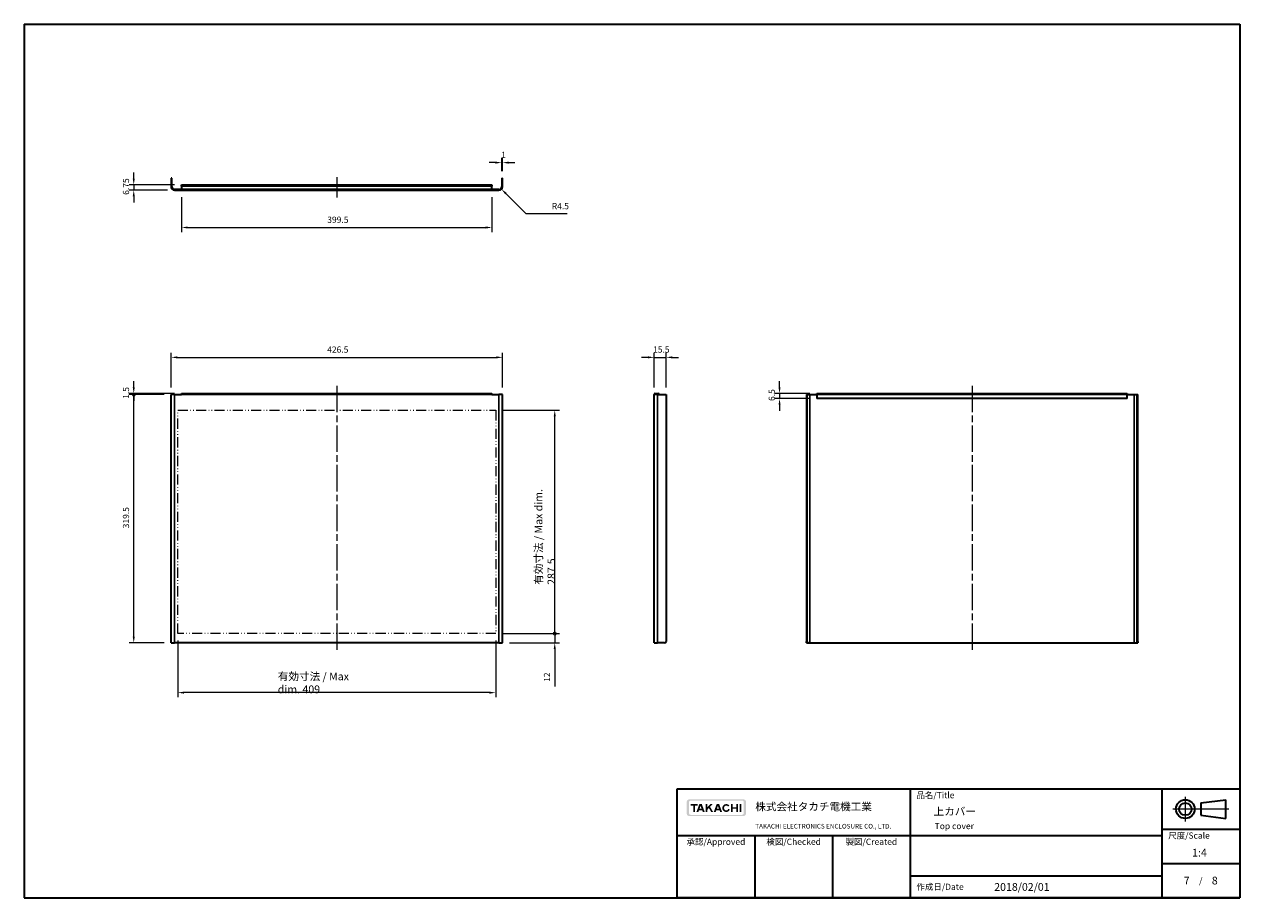
# Model space of a CAD drawing. Units: millimetres. Extents: x 87 to 13451, y 48 to 1875.
# Drawn here: x 10313 to 11877, y 48 to 1172 of the extents above; entities that cross this region are included whole.
import ezdxf
from ezdxf.enums import TextEntityAlignment as Align

# ---------------------------------------------------------------- set-up
doc = ezdxf.new("R2010")
doc.units = ezdxf.units.MM
doc.header["$LTSCALE"] = 6
doc.linetypes.add('CHAIN', pattern=[0.35429999999999995, 0.2362, -0.0295, 0.0591, -0.0295])
doc.linetypes.add('DASH_DOUBLE_DOT', pattern=[0.43979999999999997, 0.24, -0.06, 0.0098, -0.06, 0.01, -0.06])
doc.layers.get('Defpoints').update_dxf_attribs({"lineweight": 25})
for name, color, linetype, lineweight in [('Border (ISO)', 7, 'Continuous', 35), ('Centerline (ISO)', 131, 'Continuous', 18), ('Dimension (ISO)', 7, 'Continuous', 18), ('Dimension (ISO) @ 1', 7, 'Continuous', 18), ('Hatch (ISO)', 1, 'Continuous', 18), ('Sketch Geometry (ISO)', 7, 'Continuous', 18), ('Title (ISO)', 7, 'Continuous', 35), ('Visible (ISO)', 7, 'Continuous', 35), ('Visible Narrow (ISO)', 7, 'Continuous', 25)]:
    doc.layers.add(name, color=color, linetype=linetype, lineweight=lineweight)
doc.styles.add('Note Text (TK)', font='txt')
doc.styles.add('文字スタイル67', font='arial.ttf')
doc.dimstyles.new('Default - Method 1b (TK)', dxfattribs={"dimscale": 6, "dimtxt": 2.5, "dimasz": 2.5, "dimexe": 1, "dimexo": 1.499999999999999, "dimgap": 1, "dimtad": 1, "dimtoh": 1, "dimrnd": 1e-08, "dimdsep": 46, "dimtxsty": 'Note Text (TK)', "dimcen": 0.09, "dimdle": 5, "dimclrd": 100, "dimclre": 100, "dimclrt": 7, "dimadec": 1, "dimazin": 1, "dimtfac": 1, "dimtmove": 0, "dimatfit": 3, "dimfxl": 1, "dimtolj": 1, "dimlwd": -1, "dimlwe": -1, "dimarcsym": 0})

# ---------------------------------------------------------------- blocks, each defined once
blk = doc.blocks.new('図面枠 tk図枠')
at = {"layer": 'Border (ISO)'}
for p, q in [((14.49999999999999, 289), (405.4999999999999, 289)), ((14.49999999999999, 289), (14.50000000000001, 8.000000000000007)), ((405.4999999999999, 289), (405.4999999999999, 8.000000000000007)), ((14.50000000000001, 8.000000000000007), (405.4999999999999, 8.000000000000007))]:
    blk.add_line(p, q, dxfattribs=at)
blk = doc.blocks.new('表題欄 tk表題欄')
at = {"layer": 'Hatch (ISO)'}
h = blk.add_hatch(color=256, dxfattribs=at)
edge = h.paths.add_edge_path(flags=0)
edge.add_arc((95.57537688673352, 236.2990653650367), 0.5958259999999996, 269.9999999999897, 360)
edge.add_line((96.17120288673351, 236.2990653650368), (96.17120288673348, 239.7107813650365))
edge.add_arc((95.5753768867335, 239.7107813650366), 0.5958259999999996, 0, 90.0000000000068)
edge.add_line((95.57537688673342, 240.3066073650366), (79.13710888673356, 240.3066073650366))
edge.add_arc((79.13710888673353, 239.7107813650366), 0.5958259999999996, 89.99999999999744, 180)
edge.add_line((78.54128288673353, 239.7107813650365), (78.54128288673331, 236.2990653650368))
edge.add_arc((79.13710888673332, 236.2990653650365), 0.5958259999999996, 180, 270.0000000000231)
edge.add_line((79.13710888673356, 235.7032393650365), (95.57537688673342, 235.7032393650367))
edge = h.paths.add_edge_path()
edge.add_line((77.83935088673357, 239.9556413650366), (77.83935088673357, 236.0542053650368))
edge.add_arc((78.54128288673346, 236.0542053650367), 0.7019319999998935, 180, 270.0000000000087)
edge.add_line((78.54128288673357, 235.3522733650368), (96.17120288673352, 235.3522733650368))
edge.add_arc((96.17120288673351, 236.0542053650367), 0.7019319999998921, 270, 360)
edge.add_line((96.8731348867334, 236.0542053650368), (96.87313488673352, 239.9556413650366))
edge.add_arc((96.1712028867336, 239.9556413650367), 0.7019319999998921, 0, 90.00000000000873)
edge.add_line((96.17120288673348, 240.6575733650367), (78.54128288673357, 240.6575733650366))
edge.add_arc((78.54128288673357, 239.9556413650366), 0.7019319999999984, 90, 180)
for points in [[(79.07181288673355, 239.1476033650369), (79.07181288673355, 238.6578833650367), (79.92066088673353, 238.6578833650367), (79.92066088673353, 236.6581933650368), (80.50832488673353, 236.6581933650368), (80.50832488673353, 238.6578833650367), (81.35717288673355, 238.6578833650367), (81.35717288673355, 239.1476033650369)], [(85.68407849525303, 236.6581933650368), (84.9434673993943, 237.8918698287545), (84.41792288673358, 237.3246628822781), (84.41792288673358, 236.6581933650368), (83.89555488673355, 236.6581933650368), (83.89555488673355, 239.1476033650369), (84.41792288673358, 239.1476033650369), (84.41792288673358, 238.0993979968839), (85.38913556809511, 239.1476033650369), (86.10696490847272, 239.1476033650369), (85.31925422435492, 238.2974470774499), (86.30334488673353, 236.6581933650368)], [(92.09142939614459, 239.1476033650369), (92.09142939614459, 236.6581933650368), (92.60971639614465, 236.6581933650368), (92.60971639614465, 237.6580383650368), (93.76872039614462, 237.6580383650368), (93.76872039614462, 236.6581933650368), (94.28700739614459, 236.6581933650368), (94.28700739614459, 239.1476033650369), (93.76872039614462, 239.1476033650369), (93.76872039614462, 238.1477583650367), (92.60971639614465, 238.1477583650367), (92.60971639614465, 239.1476033650369)], [(94.84202339614467, 239.1476033650369), (94.84202339614467, 236.6581933650368), (95.36439139614473, 236.6581933650368), (95.36439139614473, 239.1476033650369)]]:
    blk.add_hatch(color=256, dxfattribs=at).paths.add_polyline_path(points)
h = blk.add_hatch(color=256, dxfattribs=at)
h.paths.add_polyline_path([(82.59020695886475, 237.7110913650368), (81.95242681460243, 237.7110913650368), (82.27131688673356, 238.5794973650367)], flags=0)
h.paths.add_polyline_path([(82.77903014574996, 237.1968853650368), (81.76360362771717, 237.1968853650368), (81.56578886050404, 236.6581933650368), (80.94907288673355, 236.6581933650368), (81.86321688673357, 239.1476033650369), (82.67941688673353, 239.1476033650369), (83.59356088673351, 236.6581933650368), (82.97684491296302, 236.6581933650368)])
h = blk.add_hatch(color=256, dxfattribs=at)
h.paths.add_polyline_path([(87.52707281460246, 237.7110913650368), (88.16485295886469, 237.7110913650368), (87.84596288673359, 238.5794973650367)], flags=0)
h.paths.add_polyline_path([(87.14043486050403, 236.6581933650368), (87.3382496277172, 237.1968853650368), (88.35367614574989, 237.1968853650368), (88.551490912963, 236.6581933650368), (89.16820688673343, 236.6581933650368), (88.25406288673352, 239.1476033650369), (87.43786288673356, 239.1476033650369), (86.52371888673358, 236.6581933650368)])
h = blk.add_hatch(color=256, dxfattribs=at)
edge = h.paths.add_edge_path()
edge.add_arc((90.52309888673334, 237.9028983650369), 1.273272000000011, 38.55054079078439, 336.5820184016556)
edge.add_line((91.69149139614446, 237.3968543650369), (91.17255542714857, 237.6216113977801))
edge.add_ellipse((90.52309888673352, 237.9028983650369), major_axis=(0, -0.7998759999999119), ratio=0.8673469387756529, start_angle=128.5505407907963, end_angle=426.582018401653, ccw=False)
edge.add_line((91.09381514418376, 238.3576891122095), (91.51887237036831, 238.6964075050431))
at = {"layer": 'Title (ISO)'}
for p, q in [((74.70882392282105, 244.052739026017), (255.7088239228211, 244.052739026017)), ((74.70882392282105, 209.052739026017), (74.70882392282105, 244.052739026017)), ((149.7088239228211, 244.052739026017), (149.7088239228211, 209.052739026017)), ((230.7088239228211, 244.052739026017), (230.7088239228211, 209.052739026017)), ((255.7088239228211, 244.052739026017), (255.7088239228211, 209.052739026017)), ((243.2088239228211, 239.552739026017), (251.2088239228211, 240.5527390260171)), ((243.2088239228211, 239.552739026017), (243.2088239228211, 235.552739026017)), ((251.2088239228211, 234.552739026017), (251.2088239228211, 240.5527390260171)), ((243.2088239228211, 235.552739026017), (251.2088239228211, 234.552739026017)), ((230.7088239228211, 231.052739026017), (255.7088239228211, 231.052739026017)), ((74.70882392282105, 229.052739026017), (230.7088239228211, 229.052739026017)), ((99.70882392282108, 229.052739026017), (99.70882392282108, 209.052739026017)), ((124.708823922821, 229.052739026017), (124.708823922821, 209.052739026017)), ((230.7088239228211, 220.052739026017), (255.7088239228211, 220.052739026017)), ((149.7088239228211, 216.052739026017), (230.7088239228211, 216.052739026017)), ((255.7088239228211, 209.052739026017), (74.70882392282105, 209.052739026017))]:
    blk.add_line(p, q, dxfattribs=at)
at = {"layer": 'Title (ISO)', "color": 4, "linetype": 'CHAIN', "lineweight": 18, "ltscale": 8.889559745788574}
blk.add_line((238.2088239228211, 241.552739026017), (238.2088239228211, 233.552739026017), dxfattribs=at)
at = {"layer": 'Title (ISO)', "color": 4, "linetype": 'CHAIN', "lineweight": 18, "ltscale": 20.00163269042969}
blk.add_line((252.2088239228211, 237.552739026017), (234.2088239228211, 237.552739026017), dxfattribs=at)
at = {"layer": 'Title (ISO)'}
for radius in [3, 2]:
    blk.add_circle((238.2088239228211, 237.552739026017), radius, dxfattribs=at)
at = {"layer": 'Title (ISO)', "color": 1, "char_height": 2.000000029802322, "line_spacing_factor": 1.5, "style": 'Note Text (TK)'}
for s, insert, attachment_point in [('\\fＭＳ Ｐゴシック|b0|i0;\\H2.0000;品名/Title', (151.708823922821, 242.052739026017), 4), ('\\fＭＳ Ｐゴシック|b0|i0;\\H2.0000;承認/Approved', (87.20882392282108, 227.052739026017), 5), ('\\fＭＳ Ｐゴシック|b0|i0;\\H2.0000;検図/Checked', (112.208823922821, 227.052739026017), 5), ('\\fＭＳ Ｐゴシック|b0|i0;\\H2.0000;製図/Created', (137.2088239228211, 227.052739026017), 5), ('\\fＭＳ Ｐゴシック|b0|i0;\\H2.0000;尺度/Scale', (232.7088239228211, 229.052739026017), 4), ('\\fＭＳ Ｐゴシック|b0|i0;\\H2.0000;作成日/Date', (151.708823922821, 212.552739026017), 4)]:
    blk.add_mtext(s, dxfattribs=dict(at, insert=insert, attachment_point=attachment_point))
at = {"layer": 'Title (ISO)', "color": 7, "line_spacing_factor": 1.5, "style": 'Note Text (TK)'}
for s, insert, char_height, attachment_point in [('株式会社タカチ電機工業', (99.87313488673345, 238.052739026017), 2.5, 4), ('\\fArial|b0|i0;\\H1.4986;TAKACHI ELECTRONICS ENCLOSURE CO., LTD.', (99.87313488673342, 232.052739026017), 1.49859994649887, 4), ('\\fＭＳ Ｐゴシック|b0|i0;\\H2.0000;/', (243.2088239228211, 214.552739026017), 2.000000029802322, 5)]:
    blk.add_mtext(s, dxfattribs=dict(at, insert=insert, char_height=char_height, attachment_point=attachment_point))
at = {"layer": 'Title (ISO)', "color": 7}
for tag, p, height, style in [('<品名>_001', (157.4247330094969, 235.4760344384413), 2.5, 'Note Text (TK)'), ('<Title>_001', (157.2777188673935, 230.5513747487906), 2.000000029802322, '文字スタイル67'), ('<ページ_No.>_001', (238.0980284456275, 213.302739026017), 2.5, 'Note Text (TK)'), ('<総ページ数>_001', (246.7997329866371, 213.302739026017), 2.5, 'Note Text (TK)'), ('作成日_001', (176.1150736592991, 211.2601253517655), 2.5, 'Note Text (TK)')]:
    blk.add_attdef(tag, p, '', height=height, dxfattribs=dict(at, style=style))
at = {"layer": 'Title (ISO)', "color": 7, "style": 'Note Text (TK)'}
for tag, p in [('<尺度>', (243.2088239228211, 223.5527390260171)), ('<承認>', (87.20882392282108, 217.052739026017))]:
    blk.add_attdef(tag, text='', height=2.5, dxfattribs=at).set_placement(p, align=Align.MIDDLE_CENTER)
blk = doc.blocks.new('*D232')
at = {"layer": 'Defpoints', "color": 0}
for p in [(10928.33767074045, 743.383771367267), (10501.83767074045, 695.383771367267), (10928.33767074045, 695.383771367267)]:
    blk.add_point(p, dxfattribs=at)
at = {"layer": 'Dimension (ISO)', "color": 100}
for p, q in [((10501.83767074045, 704.3837713672671), (10501.83767074045, 749.383771367267)), ((10509.83767074044, 743.383771367267), (10920.33767074044, 743.383771367267)), ((10928.33767074045, 704.3837713672671), (10928.33767074045, 749.383771367267))]:
    blk.add_line(p, q, dxfattribs=at)
for points in [[(10509.83767074044, 744.7171047006004), (10509.83767074044, 742.0504380339337), (10501.83767074045, 743.383771367267)], [(10920.33767074044, 744.7171047006004), (10920.33767074044, 742.0504380339337), (10928.33767074045, 743.383771367267)]]:
    blk.add_solid(points, dxfattribs=at)
at = {"layer": 'Dimension (ISO)', "color": 7, "insert": (10702.76948892226, 753.383771367267), "char_height": 8, "attachment_point": 4, "style": 'Note Text (TK)'}
blk.add_mtext('\\A1;426.5', dxfattribs=at)
blk = doc.blocks.new('_DotSmall')
at = {"color": 0, "linetype": 'ByBlock', "const_width": 0.5}
blk.add_lwpolyline([(-0.0625, 0, 1), (0.0625, 0, 1)], format="xyb", close=True, dxfattribs=at)
blk = doc.blocks.new('*D231')
at = {"layer": 'Defpoints', "color": 0}
for p in [(10453.83767074045, 696.883771367267), (10501.83767074045, 695.383771367267), (10515.33767074045, 696.883771367267)]:
    blk.add_point(p, dxfattribs=at)
at = {"layer": 'Dimension (ISO)', "color": 100}
for p, q in [((10453.83767074045, 704.883771367267), (10453.83767074045, 712.8837713672671)), ((10506.33767074045, 696.883771367267), (10447.83767074044, 696.883771367267)), ((10492.83767074045, 695.3837713672672), (10447.83767074044, 695.3837713672672)), ((10453.83767074045, 695.3837713672672), (10453.83767074045, 696.883771367267)), ((10453.83767074045, 695.3837713672672), (10453.83767074045, 687.3837713672672))]:
    blk.add_line(p, q, dxfattribs=at)
blk.add_solid([(10452.50433740711, 704.883771367267), (10455.17100407378, 704.883771367267), (10453.83767074045, 696.883771367267)], dxfattribs=at)
at = {"layer": 'Dimension (ISO)', "color": 100, "xscale": 8, "yscale": 8, "zscale": 8, "rotation": 90}
blk.add_blockref('_DotSmall', (10453.83767074045, 695.3837713672672), dxfattribs=at)
at = {"layer": 'Dimension (ISO)', "color": 7, "insert": (10443.83767074045, 690.0428622763596), "char_height": 8, "attachment_point": 4, "rotation": 90, "style": 'Note Text (TK)'}
blk.add_mtext('\\A1;1.5', dxfattribs=at)
blk = doc.blocks.new('*D230')
at = {"layer": 'Defpoints', "color": 0}
for p in [(10453.83767074045, 695.3837713672672), (10501.83767074045, 695.383771367267), (10501.83767074045, 375.883771367267)]:
    blk.add_point(p, dxfattribs=at)
at = {"layer": 'Dimension (ISO)', "color": 100}
for p, q in [((10492.83767074045, 695.3837713672672), (10447.83767074044, 695.3837713672672)), ((10453.83767074045, 383.8837713672671), (10453.83767074045, 695.3837713672672)), ((10492.83767074045, 375.883771367267), (10447.83767074044, 375.883771367267))]:
    blk.add_line(p, q, dxfattribs=at)
blk.add_solid([(10452.50433740711, 383.8837713672671), (10455.17100407378, 383.8837713672671), (10453.83767074045, 375.883771367267)], dxfattribs=at)
at = {"layer": 'Dimension (ISO)', "color": 100, "xscale": 8, "yscale": 8, "zscale": 8, "rotation": 90}
blk.add_blockref('_DotSmall', (10453.83767074045, 695.3837713672672), dxfattribs=at)
at = {"layer": 'Dimension (ISO)', "color": 7, "insert": (10443.83767074045, 523.3664986399943), "char_height": 8, "attachment_point": 4, "rotation": 90, "style": 'Note Text (TK)'}
blk.add_mtext('\\A1;319.5', dxfattribs=at)
blk = doc.blocks.new('*D229')
at = {"layer": 'Defpoints', "color": 0}
for p in [(10453.83767074045, 958.5000143544627), (10506.33767074045, 958.5000143544625), (10515.33767074045, 965.2500143544626)]:
    blk.add_point(p, dxfattribs=at)
at = {"layer": 'Dimension (ISO)', "color": 100}
for p, q in [((10453.83767074045, 973.2500143544628), (10453.83767074045, 981.2500143544628)), ((10506.33767074045, 965.2500143544626), (10447.83767074044, 965.2500143544628)), ((10497.33767074044, 958.5000143544625), (10447.83767074044, 958.5000143544627)), ((10453.83767074045, 965.2500143544628), (10453.83767074045, 958.5000143544627)), ((10453.83767074045, 950.5000143544627), (10453.83767074045, 942.5000143544627))]:
    blk.add_line(p, q, dxfattribs=at)
for points in [[(10452.50433740711, 973.2500143544628), (10455.17100407378, 973.2500143544628), (10453.83767074045, 965.2500143544628)], [(10452.50433740711, 950.5000143544627), (10455.17100407378, 950.5000143544627), (10453.83767074045, 958.5000143544627)]]:
    blk.add_solid(points, dxfattribs=at)
at = {"layer": 'Dimension (ISO)', "color": 7, "insert": (10443.83767074045, 952.5795598090098), "char_height": 8, "attachment_point": 4, "rotation": 90, "style": 'Note Text (TK)'}
blk.add_mtext('\\A1;6.75', dxfattribs=at)
blk = doc.blocks.new('*D228')
at = {"layer": 'Defpoints', "color": 0}
for p in [(10515.33767074045, 958.5000143544625), (10914.83767074045, 958.5000143544627), (10914.83767074045, 910.5000143544625)]:
    blk.add_point(p, dxfattribs=at)
at = {"layer": 'Dimension (ISO)', "color": 100}
for p, q in [((10515.33767074045, 949.5000143544626), (10515.33767074045, 904.5000143544625)), ((10914.83767074045, 949.5000143544627), (10914.83767074045, 904.5000143544625)), ((10523.33767074045, 910.5000143544625), (10906.83767074045, 910.5000143544625))]:
    blk.add_line(p, q, dxfattribs=at)
for points in [[(10523.33767074045, 911.8333476877959), (10523.33767074045, 909.1666810211291), (10515.33767074045, 910.5000143544625)], [(10906.83767074045, 911.8333476877959), (10906.83767074045, 909.1666810211291), (10914.83767074045, 910.5000143544625)]]:
    blk.add_solid(points, dxfattribs=at)
at = {"layer": 'Dimension (ISO)', "color": 7, "insert": (10702.86039801317, 920.5000143544625), "char_height": 8, "attachment_point": 4, "style": 'Note Text (TK)'}
blk.add_mtext('\\A1;399.5', dxfattribs=at)
blk = doc.blocks.new('*D227')
at = {"layer": 'Defpoints', "color": 0}
for p in [(10923.83767074045, 963.0000143544602), (10927.01965125579, 959.8180338391257)]:
    blk.add_point(p, dxfattribs=at)
at = {"layer": 'Dimension (ISO)', "color": 100}
for p, q in [((10958.83945640925, 927.9982286857402), (10932.67650550529, 954.1611795896397)), ((11011.50426265256, 927.9982286857412), (10958.83945640925, 927.9982286857402))]:
    blk.add_line(p, q, dxfattribs=at)
blk.add_solid([(10933.61931454687, 955.1039886312237), (10931.73369646371, 953.2183705480566), (10927.01965125579, 959.8180338391257)], dxfattribs=at)
at = {"layer": 'Dimension (ISO)', "color": 7, "insert": (10991.77698992529, 937.9982286857394), "char_height": 8, "attachment_point": 4, "style": 'Note Text (TK)'}
blk.add_mtext('\\A1;R4.5', dxfattribs=at)
blk = doc.blocks.new('*D226')
at = {"layer": 'Defpoints', "color": 0}
for p in [(10928.33767074045, 994.0000143544626), (10927.33767074045, 974.0000143544627), (10928.33767074045, 974.0000143544627)]:
    blk.add_point(p, dxfattribs=at)
at = {"layer": 'Dimension (ISO)', "color": 100}
for p, q in [((10919.33767074045, 994.0000143544626), (10911.33767074045, 994.0000143544626)), ((10927.33767074045, 983.0000143544626), (10927.33767074045, 1000.000014354462)), ((10927.33767074045, 994.0000143544626), (10928.33767074045, 994.0000143544626)), ((10928.33767074045, 983.0000143544626), (10928.33767074045, 1000.000014354462)), ((10936.33767074045, 994.0000143544626), (10944.33767074044, 994.0000143544626))]:
    blk.add_line(p, q, dxfattribs=at)
for points in [[(10919.33767074045, 995.3333476877959), (10919.33767074045, 992.6666810211292), (10927.33767074045, 994.0000143544626)], [(10936.33767074045, 995.3333476877959), (10936.33767074045, 992.6666810211292), (10928.33767074045, 994.0000143544626)]]:
    blk.add_solid(points, dxfattribs=at)
at = {"layer": 'Dimension (ISO)', "color": 7, "insert": (10926.6331252859, 1004.000014354462), "char_height": 8, "attachment_point": 4, "style": 'Note Text (TK)'}
blk.add_mtext('\\A1;1', dxfattribs=at)
blk = doc.blocks.new('*D225')
at = {"layer": 'Defpoints', "color": 0}
for p in [(10510.58767074044, 387.883771367267), (10919.58767074045, 387.883771367267), (10510.58767074044, 311.8837713672669)]:
    blk.add_point(p, dxfattribs=at)
at = {"layer": 'Dimension (ISO)', "color": 100}
for p, q in [((10510.58767074044, 378.8837713672669), (10510.58767074044, 305.8837713672669)), ((10919.58767074045, 378.883771367267), (10919.58767074045, 305.8837713672669)), ((10911.58767074045, 311.8837713672669), (10518.58767074045, 311.8837713672669))]:
    blk.add_line(p, q, dxfattribs=at)
for points in [[(10518.58767074045, 313.2171047006002), (10518.58767074045, 310.5504380339336), (10510.58767074044, 311.8837713672669)], [(10911.58767074045, 313.2171047006002), (10911.58767074045, 310.5504380339336), (10919.58767074045, 311.8837713672669)]]:
    blk.add_solid(points, dxfattribs=at)
at = {"layer": 'Dimension (ISO)', "color": 7, "insert": (10639.20698892226, 324.474680458176), "char_height": 8, "attachment_point": 4, "style": 'Note Text (TK)'}
blk.add_mtext('\\A1;\\fＭＳ Ｐゴシック|b0|i0;\\H10.0000;有効寸法 / Max dim. 409', dxfattribs=at)
blk = doc.blocks.new('*D224')
at = {"layer": 'Defpoints', "color": 0}
for p in [(10919.58767074045, 675.3837713672671), (10995.58767074044, 675.3837713672671), (10919.58767074045, 387.8837713672671)]:
    blk.add_point(p, dxfattribs=at)
at = {"layer": 'Dimension (ISO)', "color": 100}
for p, q in [((10928.58767074045, 675.3837713672671), (11001.58767074045, 675.3837713672671)), ((10995.58767074044, 387.8837713672671), (10995.58767074044, 667.383771367267)), ((10928.58767074045, 387.8837713672671), (11001.58767074045, 387.8837713672671))]:
    blk.add_line(p, q, dxfattribs=at)
blk.add_solid([(10994.25433740711, 667.383771367267), (10996.92100407378, 667.383771367267), (10995.58767074044, 675.3837713672671)], dxfattribs=at)
at = {"layer": 'Dimension (ISO)', "color": 100, "xscale": 8, "yscale": 8, "zscale": 8, "rotation": 270}
blk.add_blockref('_DotSmall', (10995.58767074044, 387.8837713672671), dxfattribs=at)
at = {"layer": 'Dimension (ISO)', "color": 7, "insert": (10982.99676164954, 450.6510440945397), "char_height": 8, "attachment_point": 4, "rotation": 90, "style": 'Note Text (TK)'}
blk.add_mtext('\\A1;\\fＭＳ Ｐゴシック|b0|i0;\\H10.0000;有効寸法 / Max dim. 287.5', dxfattribs=at)
blk = doc.blocks.new('*D223')
at = {"layer": 'Defpoints', "color": 0}
for p in [(10919.58767074045, 387.8837713672671), (10928.33767074045, 375.883771367267), (10995.58767074044, 387.8837713672671)]:
    blk.add_point(p, dxfattribs=at)
at = {"layer": 'Dimension (ISO)', "color": 100}
for p, q in [((10995.58767074044, 387.8837713672671), (10995.58767074044, 403.883771367267)), ((10928.58767074045, 387.8837713672671), (11001.58767074045, 387.8837713672671)), ((10937.33767074045, 375.883771367267), (11001.58767074045, 375.883771367267)), ((10995.58767074044, 387.8837713672671), (10995.58767074044, 375.883771367267)), ((10995.58767074044, 367.8837713672671), (10995.58767074044, 319.770135003629))]:
    blk.add_line(p, q, dxfattribs=at)
blk.add_solid([(10994.25433740711, 367.8837713672671), (10996.92100407378, 367.8837713672671), (10995.58767074044, 375.883771367267)], dxfattribs=at)
at = {"layer": 'Dimension (ISO)', "color": 100, "xscale": 8, "yscale": 8, "zscale": 8, "rotation": 270}
blk.add_blockref('_DotSmall', (10995.58767074044, 387.8837713672671), dxfattribs=at)
at = {"layer": 'Dimension (ISO)', "color": 7, "insert": (10985.58767074045, 325.7701350036307), "char_height": 8, "attachment_point": 4, "rotation": 90, "style": 'Note Text (TK)'}
blk.add_mtext('\\A1;12', dxfattribs=at)
blk = doc.blocks.new('*D222')
at = {"layer": 'Defpoints', "color": 0}
for p in [(11138.88667564527, 743.383771367267), (11123.38667564527, 695.383771367267), (11138.88667564527, 695.383771367267)]:
    blk.add_point(p, dxfattribs=at)
at = {"layer": 'Dimension (ISO)', "color": 100}
for p, q in [((11115.38667564527, 743.383771367267), (11107.38667564527, 743.383771367267)), ((11123.38667564527, 704.3837713672671), (11123.38667564527, 749.383771367267)), ((11123.38667564527, 743.383771367267), (11138.88667564527, 743.383771367267)), ((11138.88667564527, 704.3837713672671), (11138.88667564527, 749.383771367267)), ((11146.88667564527, 743.383771367267), (11154.88667564527, 743.383771367267))]:
    blk.add_line(p, q, dxfattribs=at)
for points in [[(11115.38667564527, 744.7171047006004), (11115.38667564527, 742.0504380339337), (11123.38667564527, 743.383771367267)], [(11146.88667564527, 744.7171047006004), (11146.88667564527, 742.0504380339337), (11138.88667564527, 743.383771367267)]]:
    blk.add_solid(points, dxfattribs=at)
at = {"layer": 'Dimension (ISO)', "color": 7, "insert": (11122.13667564527, 753.383771367267), "char_height": 8, "attachment_point": 4, "style": 'Note Text (TK)'}
blk.add_mtext('\\A1;15.5', dxfattribs=at)
blk = doc.blocks.new('*D221')
at = {"layer": 'Defpoints', "color": 0}
for p in [(11284.87260692224, 690.3837713672673), (11332.87260692224, 696.8837713672672), (11332.87260692224, 690.3837713672673)]:
    blk.add_point(p, dxfattribs=at)
at = {"layer": 'Dimension (ISO)', "color": 100}
for p, q in [((11284.87260692224, 704.8837713672672), (11284.87260692224, 712.8837713672672)), ((11323.87260692224, 696.8837713672672), (11278.87260692224, 696.8837713672672)), ((11323.87260692224, 690.3837713672673), (11278.87260692224, 690.3837713672673)), ((11284.87260692224, 696.8837713672672), (11284.87260692224, 690.3837713672673)), ((11284.87260692224, 682.3837713672673), (11284.87260692224, 674.3837713672673))]:
    blk.add_line(p, q, dxfattribs=at)
for points in [[(11283.53927358891, 704.8837713672672), (11286.20594025558, 704.8837713672672), (11284.87260692224, 696.8837713672672)], [(11283.53927358891, 682.3837713672673), (11286.20594025558, 682.3837713672673), (11284.87260692224, 690.3837713672673)]]:
    blk.add_solid(points, dxfattribs=at)
at = {"layer": 'Dimension (ISO)', "color": 7, "insert": (11274.87260692224, 687.2474077309054), "char_height": 8, "attachment_point": 4, "rotation": 90, "style": 'Note Text (TK)'}
blk.add_mtext('\\A1;6.5', dxfattribs=at)

msp = doc.modelspace()

# ---------------------------------------------------------------- linework, layer by layer
at = {"layer": 'Centerline (ISO)', "linetype": 'CHAIN', "ltscale": 7.431099414825439}
msp.add_line((10715.08767074045, 975.2500143544626), (10715.08767074045, 948.5000143544626), dxfattribs=at)
at = {"layer": 'Centerline (ISO)', "linetype": 'CHAIN', "ltscale": 23.99096870422363}
for p, q in [((10715.08767074045, 706.883771367267), (10715.08767074045, 365.8837713672671)), ((11532.62260692224, 706.8837713672673), (11532.62260692224, 365.8837713672671))]:
    msp.add_line(p, q, dxfattribs=at)
at = {"layer": 'Sketch Geometry (ISO)', "color": 4, "linetype": 'DASH_DOUBLE_DOT', "lineweight": 18, "ltscale": 8.942001342773438}
for p, q in [((10510.58767074044, 675.383771367267), (10919.58767074045, 675.383771367267)), ((10919.58767074045, 387.883771367267), (10510.58767074044, 387.883771367267))]:
    msp.add_line(p, q, dxfattribs=at)
at = {"layer": 'Sketch Geometry (ISO)', "color": 4, "linetype": 'DASH_DOUBLE_DOT', "lineweight": 18, "ltscale": 9.079253196716309}
for p, q in [((10510.58767074044, 387.883771367267), (10510.58767074044, 675.3837713672671)), ((10919.58767074045, 675.3837713672671), (10919.58767074045, 387.8837713672671))]:
    msp.add_line(p, q, dxfattribs=at)
at = {"layer": 'Visible (ISO)'}
for p, q in [((10501.83767074045, 974.0000143544625), (10501.83767074045, 963.0000143544625)), ((10502.83767074045, 974.0000143544625), (10501.83767074045, 974.0000143544625)), ((10502.83767074045, 963.0000143544625), (10502.83767074045, 974.0000143544625)), ((10927.33767074045, 974.0000143544627), (10928.33767074045, 974.0000143544627)), ((10927.33767074045, 974.0000143544627), (10927.33767074045, 963.0000143544627)), ((10928.33767074045, 963.0000143544627), (10928.33767074045, 974.0000143544627)), ((10515.33767074045, 959.5000143544623), (10506.33767074045, 959.5000143544623)), ((10506.33767074045, 958.5000143544625), (10515.33767074045, 958.5000143544625)), ((10515.33767074045, 965.2500143544626), (10914.83767074045, 965.2500143544628)), ((10515.33767074045, 963.7500143544629), (10515.33767074045, 965.2500143544626)), ((10515.33767074045, 963.7500143544629), (10515.33767074045, 960.000014354463)), ((10515.33767074045, 958.5000143544625), (10515.33767074045, 960.000014354463)), ((10515.33767074045, 958.5000143544625), (10914.83767074045, 958.5000143544627)), ((10914.83767074045, 965.2500143544628), (10914.83767074045, 963.7500143544629)), ((10914.83767074045, 960.0000143544631), (10914.83767074045, 963.7500143544631)), ((10914.83767074045, 960.0000143544631), (10914.83767074045, 958.5000143544627)), ((10923.83767074045, 959.5000143544627), (10914.83767074045, 959.5000143544627)), ((10914.83767074045, 958.5000143544627), (10923.83767074045, 958.5000143544627)), ((10501.83767074045, 375.883771367267), (10501.83767074045, 695.383771367267)), ((10506.33767074045, 695.383771367267), (10501.83767074045, 695.383771367267)), ((10506.33767074045, 695.383771367267), (10515.33767074045, 695.383771367267)), ((10515.33767074045, 695.383771367267), (10515.33767074045, 696.883771367267)), ((10515.33767074045, 696.883771367267), (10914.83767074045, 696.883771367267)), ((10914.83767074045, 696.883771367267), (10914.83767074045, 695.383771367267)), ((10914.83767074045, 695.383771367267), (10923.83767074045, 695.383771367267)), ((10928.33767074045, 695.383771367267), (10923.83767074045, 695.383771367267)), ((10928.33767074045, 375.883771367267), (10928.33767074045, 695.383771367267)), ((11123.38667564527, 375.883771367267), (11123.38667564527, 695.383771367267)), ((11127.88667564527, 695.383771367267), (11123.38667564527, 695.383771367267)), ((11124.88667564527, 696.883771367267), (11128.63667564527, 696.8837713672674)), ((11128.63667564527, 695.8837713672675), (11124.88667564527, 695.8837713672672)), ((11127.88667564527, 695.383771367267), (11138.88667564527, 695.383771367267)), ((11138.88667564527, 695.383771367267), (11138.88667564527, 377.883771367267)), ((11319.37260692225, 695.383771367267), (11319.37260692225, 377.883771367267)), ((11320.37260692225, 695.383771367267), (11319.37260692225, 695.383771367267)), ((11320.37260692224, 695.383771367267), (11323.87260692224, 695.383771367267)), ((11320.37260692225, 377.883771367267), (11320.37260692225, 695.383771367267)), ((11323.87260692224, 695.383771367267), (11332.87260692224, 695.383771367267)), ((11332.87260692224, 696.8837713672674), (11732.37260692224, 696.8837713672674)), ((11332.87260692224, 695.383771367267), (11332.87260692224, 696.8837713672672)), ((11332.87260692224, 695.383771367267), (11332.87260692224, 690.3837713672673)), ((11732.37260692224, 690.3837713672673), (11332.87260692224, 690.3837713672673)), ((11732.37260692224, 696.8837713672672), (11732.37260692224, 695.383771367267)), ((11732.37260692224, 690.3837713672673), (11732.37260692224, 695.383771367267)), ((11732.37260692224, 695.383771367267), (11741.37260692224, 695.383771367267)), ((11741.37260692224, 695.383771367267), (11744.87260692224, 695.383771367267)), ((11744.87260692225, 695.383771367267), (11745.87260692225, 695.383771367267)), ((11744.87260692225, 377.883771367267), (11744.87260692225, 695.383771367267)), ((11745.87260692225, 377.883771367267), (11745.87260692225, 695.383771367267)), ((10501.83767074045, 375.883771367267), (10506.33767074045, 375.883771367267)), ((10923.83767074045, 375.883771367267), (10506.33767074045, 375.883771367267)), ((10923.83767074045, 375.883771367267), (10928.33767074045, 375.883771367267)), ((11123.38667564527, 375.883771367267), (11127.88667564527, 375.883771367267)), ((11136.88667564527, 375.883771367267), (11127.88667564527, 375.883771367267)), ((11319.37260692224, 375.883771367267), (11319.37260692225, 377.883771367267)), ((11319.37260692224, 375.883771367267), (11320.37260692224, 375.883771367267)), ((11320.37260692225, 377.883771367267), (11320.37260692224, 375.883771367267)), ((11320.37260692224, 375.883771367267), (11323.87260692224, 375.883771367267)), ((11323.87260692224, 375.883771367267), (11741.37260692224, 375.883771367267)), ((11741.37260692224, 375.883771367267), (11744.87260692224, 375.883771367267)), ((11744.87260692224, 375.883771367267), (11744.87260692225, 377.883771367267)), ((11744.87260692224, 375.883771367267), (11745.87260692224, 375.883771367267)), ((11745.87260692225, 377.883771367267), (11745.87260692224, 375.883771367267))]:
    msp.add_line(p, q, dxfattribs=at)
for centre, radius, start, end in [((10506.33767074045, 963.0000143544625), 4.500000000000028, 180, 270), ((10506.33767074045, 963.0000143544625), 3.499999999999961, 180, 270), ((10923.83767074045, 963.0000143544627), 3.499999999999978, 270, 0), ((10923.83767074045, 963.0000143544627), 4.499999999999972, 270, 0), ((11124.88667564527, 695.383771367267), 1.50000000000003, 90, 180), ((11124.88667564527, 695.383771367267), 0.5000000000001849, 90, 180), ((11128.63667564527, 695.3837713672672), 1.500000000000056, 0, 90), ((11128.63667564527, 695.3837713672672), 0.4999999999999183, 0, 90), ((11136.88667564527, 377.883771367267), 2.000000000000006, 270, 0)]:
    msp.add_arc(centre, radius, start, end, dxfattribs=at)
at = {"layer": 'Visible Narrow (ISO)'}
for p, q in [((10501.83767074045, 963.0000143544625), (10502.83767074045, 963.0000143544625)), ((10506.33767074045, 958.5000143544625), (10506.33767074045, 959.5000143544623)), ((10914.83767074045, 963.7500143544631), (10515.33767074045, 963.7500143544629)), ((10515.33767074045, 960.000014354463), (10914.83767074045, 960.0000143544631)), ((10923.83767074045, 958.5000143544627), (10923.83767074045, 959.5000143544627)), ((10928.33767074045, 963.0000143544627), (10927.33767074045, 963.0000143544627)), ((10506.33767074045, 375.883771367267), (10506.33767074045, 695.383771367267)), ((10515.33767074045, 695.383771367267), (10914.83767074045, 695.383771367267)), ((10923.83767074045, 375.883771367267), (10923.83767074045, 695.383771367267)), ((11127.88667564527, 375.883771367267), (11127.88667564527, 695.383771367267)), ((11323.87260692224, 695.383771367267), (11323.87260692224, 375.883771367267)), ((11732.37260692224, 695.383771367267), (11332.87260692224, 695.383771367267)), ((11741.37260692224, 695.383771367267), (11741.37260692224, 375.883771367267)), ((11320.37260692225, 377.883771367267), (11319.37260692225, 377.883771367267)), ((11745.87260692225, 377.883771367267), (11744.87260692225, 377.883771367267))]:
    msp.add_line(p, q, dxfattribs=at)

# ---------------------------------------------------------------- block references
at = {"xscale": 4, "yscale": 4, "zscale": 4}
msp.add_blockref('図面枠 tk図枠', (10255.00002402642, 16.00000608527365), dxfattribs=at)
ref = msp.add_blockref('表題欄 tk表題欄', (10854.16472833514, -788.2109500187945), dxfattribs=dict(xscale=4, yscale=4, zscale=4))
ref.add_attrib('<品名>_001', '上カバー', (11483.06820581582, 154.0909150136247), dxfattribs={"layer": 'Title (ISO)', "color": 7, "height": 10, "style": 'Note Text (TK)'})
ref.add_attrib('<尺度>_001', '1:4', (11815.7874632882, 100.9795422380705), dxfattribs={"layer": 'Title (ISO)', "color": 7, "height": 10, "style": 'Note Text (TK)'})
ref.add_attrib('作成日_001', '2018/02/01', (11561.10734964975, 56.82955138826762), dxfattribs={"layer": 'Title (ISO)', "color": 7, "height": 10, "style": 'Note Text (TK)'})
ref.add_attrib('<Title>_001', 'Top cover', (11484.47614952869, 136.2210155917409), dxfattribs={"layer": 'Title (ISO)', "color": 7, "height": 8.00000011920929, "style": '文字スタイル67'})
ref.add_attrib('<ページ_No.>_001', '7', (11805.04484284316, 65.00000608527371), dxfattribs={"layer": 'Title (ISO)', "color": 7, "height": 10, "style": 'Note Text (TK)'})
ref.add_attrib('<総ページ数>_001', '8', (11841.13917807903, 65.06480826808408), dxfattribs={"layer": 'Title (ISO)', "color": 7, "height": 10, "style": 'Note Text (TK)'})

# ---------------------------------------------------------------- dimensions: what is measured, and where the dimension line sits
at = {"layer": 'Dimension (ISO) @ 1', "color": 100}
for base, p1, p2, angle, override, picture, middle in [((10928.33767074045, 994.0000143544626), (10927.33767074045, 974.0000143544627), (10928.33767074045, 974.0000143544627), 180, {"dimscale": 1, "dimtxt": 8, "dimasz": 8, "dimexe": 6, "dimexo": 8.999999999999998, "dimgap": 6, "dimtoh": 0, "dimdec": 2, "dimcen": 0.5400000000000001, "dimtol": 0, "dimlim": 0, "dimtp": 0, "dimtm": 0, "dimtdec": 2, "dimtix": 0, "dimtofl": 1, "dimtmove": 0, "dimatfit": 1}, '*D226', (10927.83767074045, 994.0000143544626)), ((10453.83767074045, 958.5000143544627), (10515.33767074045, 965.2500143544626), (10506.33767074045, 958.5000143544625), 270, {"dimscale": 1, "dimtxt": 8, "dimasz": 8, "dimexe": 6, "dimexo": 8.999999999999998, "dimgap": 6, "dimtoh": 0, "dimdec": 2, "dimcen": 0.5400000000000001, "dimtol": 0, "dimlim": 0, "dimtp": 0, "dimtm": 0, "dimtdec": 2, "dimtix": 0, "dimtofl": 1, "dimtmove": 0, "dimatfit": 1}, '*D229', (10453.83767074045, 961.8750143544643)), ((10914.83767074045, 910.5000143544625), (10515.33767074045, 958.5000143544625), (10914.83767074045, 958.5000143544627), 180, {"dimscale": 1, "dimtxt": 8, "dimasz": 8, "dimexe": 6, "dimexo": 8.999999999999998, "dimgap": 6, "dimtoh": 0, "dimdec": 2, "dimcen": 0.5400000000000001, "dimtol": 0, "dimlim": 0, "dimtp": 0, "dimtm": 0, "dimtdec": 2, "dimtix": 0, "dimtofl": 0, "dimtmove": 0, "dimatfit": 1}, '*D228', (10715.08767074045, 910.5000143544625)), ((10453.83767074045, 696.883771367267), (10501.83767074045, 695.383771367267), (10515.33767074045, 696.883771367267), 90, {"dimscale": 1, "dimtxt": 8, "dimasz": 8, "dimexe": 6, "dimexo": 8.999999999999998, "dimgap": 6, "dimtoh": 0, "dimdec": 2, "dimblk1": 'DotSmall', "dimsah": 1, "dimcen": 0.5400000000000001, "dimdle": 0, "dimtol": 0, "dimlim": 0, "dimtp": 0, "dimtm": 0, "dimtdec": 2, "dimtix": 0, "dimtofl": 1, "dimtmove": 0, "dimatfit": 1}, '*D231', (10453.83767074045, 696.1337713672687)), ((11284.87260692224, 690.3837713672673), (11332.87260692224, 696.8837713672672), (11332.87260692224, 690.3837713672673), 270, {"dimscale": 1, "dimtxt": 8, "dimasz": 8, "dimexe": 6, "dimexo": 8.999999999999998, "dimgap": 6, "dimtoh": 0, "dimdec": 2, "dimcen": 0.5400000000000001, "dimtol": 0, "dimlim": 0, "dimtp": 0, "dimtm": 0, "dimtdec": 2, "dimtix": 0, "dimtofl": 1, "dimtmove": 0, "dimatfit": 1}, '*D221', (11284.87260692224, 693.6337713672691)), ((10453.83767074045, 695.3837713672672), (10501.83767074045, 375.883771367267), (10501.83767074045, 695.383771367267), 90, {"dimscale": 1, "dimtxt": 8, "dimasz": 8, "dimexe": 6, "dimexo": 8.999999999999998, "dimgap": 6, "dimtoh": 0, "dimdec": 2, "dimblk2": 'DotSmall', "dimsah": 1, "dimcen": 0.5400000000000001, "dimdle": 0, "dimtol": 0, "dimlim": 0, "dimtp": 0, "dimtm": 0, "dimtdec": 2, "dimtix": 0, "dimtofl": 0, "dimtmove": 0, "dimatfit": 1}, '*D230', (10453.83767074045, 535.5937713672671)), ((10995.58767074044, 387.8837713672671), (10928.33767074045, 375.883771367267), (10919.58767074045, 387.8837713672671), 90, {"dimscale": 1, "dimtxt": 8, "dimasz": 8, "dimexe": 6, "dimexo": 8.999999999999998, "dimgap": 6, "dimtoh": 0, "dimdec": 2, "dimblk2": 'DotSmall', "dimsah": 1, "dimcen": 0.5400000000000001, "dimdle": 0, "dimtol": 0, "dimlim": 0, "dimtp": 0, "dimtm": 0, "dimtdec": 2, "dimtix": 0, "dimtofl": 1, "dimtmove": 0, "dimatfit": 1}, '*D223', (10995.58767074044, 330.6792259127217))]:
    dim = msp.add_linear_dim(base=base, p1=p1, p2=p2, angle=angle, dimstyle='Default - Method 1b (TK)', override=override, dxfattribs=at)
    dim.commit()
    dim.dimension.update_dxf_attribs({"geometry": picture, "text_midpoint": middle, "dimtype": 128})
dim = msp.add_radius_dim(center=(10923.83767074045, 963.0000143544602), mpoint=(10927.01965125579, 959.8180338391257), dimstyle='Default - Method 1b (TK)', override={"dimscale": 1, "dimtxt": 8, "dimasz": 8, "dimexe": 6, "dimexo": 8.999999999999998, "dimgap": 6, "dimtih": 1, "dimdec": 2, "dimlfac": 1.000000000000103, "dimcen": 0, "dimtol": 0, "dimlim": 0, "dimtp": 0, "dimtm": 0, "dimtdec": 2, "dimtix": 0, "dimtofl": 0, "dimtmove": 0, "dimatfit": 3}, dxfattribs=at)
dim.commit()
dim.dimension.update_dxf_attribs({"geometry": '*D227', "text_midpoint": (11001.64062628893, 927.9982286857393), "dimtype": 132})
for base, p1, p2, override, picture, middle in [((10928.33767074045, 743.383771367267), (10501.83767074045, 695.383771367267), (10928.33767074045, 695.383771367267), {"dimscale": 1, "dimtxt": 8, "dimasz": 8, "dimexe": 6, "dimexo": 8.999999999999998, "dimgap": 6, "dimtoh": 0, "dimdec": 2, "dimcen": 0.5400000000000001, "dimtol": 0, "dimlim": 0, "dimtp": 0, "dimtm": 0, "dimtdec": 2, "dimtix": 0, "dimtofl": 0, "dimtmove": 0, "dimatfit": 1}, '*D232', (10715.08767074045, 743.383771367267)), ((11138.88667564527, 743.383771367267), (11123.38667564527, 695.383771367267), (11138.88667564527, 695.383771367267), {"dimscale": 1, "dimtxt": 8, "dimasz": 8, "dimexe": 6, "dimexo": 8.999999999999998, "dimgap": 6, "dimtoh": 0, "dimdec": 2, "dimcen": 0.5400000000000001, "dimtol": 0, "dimlim": 0, "dimtp": 0, "dimtm": 0, "dimtdec": 2, "dimtix": 0, "dimtofl": 1, "dimtmove": 0, "dimatfit": 1}, '*D222', (11131.13667564527, 743.383771367267))]:
    dim = msp.add_linear_dim(base=base, p1=p1, p2=p2, dimstyle='Default - Method 1b (TK)', override=override, dxfattribs=at)
    dim.commit()
    dim.dimension.update_dxf_attribs({"geometry": picture, "text_midpoint": middle, "dimtype": 128})
for base, p1, p2, angle, override, picture, middle in [((10995.58767074044, 675.3837713672671), (10919.58767074045, 387.8837713672671), (10919.58767074045, 675.3837713672671), 90, {"dimscale": 1, "dimtxt": 8, "dimasz": 8, "dimexe": 6, "dimexo": 8.999999999999998, "dimgap": 6, "dimtoh": 0, "dimdec": 2, "dimblk1": 'DotSmall', "dimsah": 1, "dimcen": 0.5400000000000001, "dimdle": 0, "dimtol": 0, "dimlim": 0, "dimtp": 0, "dimtm": 0, "dimtdec": 2, "dimtix": 0, "dimtofl": 0, "dimtmove": 0, "dimatfit": 1}, '*D224', (10995.58767074044, 531.673771367267)), ((10510.58767074044, 311.8837713672669), (10919.58767074045, 387.883771367267), (10510.58767074044, 387.883771367267), 180, {"dimscale": 1, "dimtxt": 8, "dimasz": 8, "dimexe": 6, "dimexo": 8.999999999999998, "dimgap": 6, "dimtoh": 0, "dimdec": 2, "dimcen": 0.5400000000000001, "dimtol": 0, "dimlim": 0, "dimtp": 0, "dimtm": 0, "dimtdec": 2, "dimtix": 0, "dimtofl": 0, "dimtmove": 0, "dimatfit": 1}, '*D225', (10715.08767074045, 311.8837713672669))]:
    dim = msp.add_linear_dim(base=base, p1=p1, p2=p2, angle=angle, text='\\fＭＳ Ｐゴシック|b0|i0;\\H10.0000;有効寸法 / Max dim. <>', dimstyle='Default - Method 1b (TK)', override=override, dxfattribs=at)
    dim.commit()
    dim.dimension.update_dxf_attribs({"geometry": picture, "text_midpoint": middle, "dimtype": 128})

doc.saveas('drawing.dxf')
